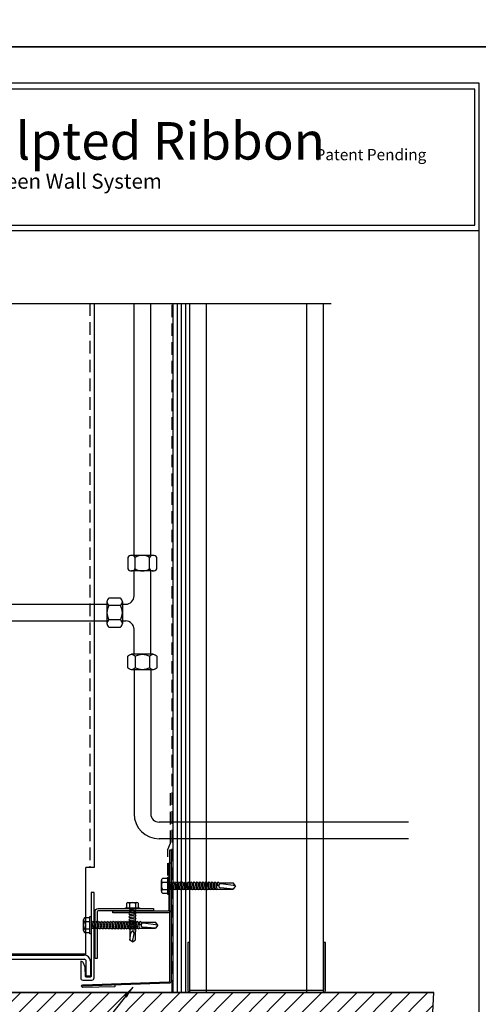
# Model space of a CAD drawing. Extents: x 240 to 1286, y -691 to -383.
# Drawn here: x 327 to 341, y -676 to -646 of the extents above; entities that cross this region are included whole.
import ezdxf

# ---------------------------------------------------------------- set-up
doc = ezdxf.new("R2010")
doc.units = 0
doc.header["$LTSCALE"] = 3
doc.header["$MEASUREMENT"] = 0
doc.header["$PDMODE"] = 35
doc.linetypes.add('DASHED', pattern=[0.1875, 0.125, -0.0625])
doc.layers.get('0').update_dxf_attribs({"linetype": 'CONTINUOUS'})
doc.layers.get('DEFPOINTS').update_dxf_attribs({"linetype": 'CONTINUOUS'})
for name, color, linetype in [('BORDER', 255, 'CONTINUOUS'), ('HATCH', 72, 'CONTINUOUS'), ('L0', 42, 'CONTINUOUS'), ('L1', 41, 'CONTINUOUS'), ('L2', 1, 'CONTINUOUS'), ('M2', 4, 'CONTINUOUS'), ('SHADE1', 8, 'CONTINUOUS'), ('TEXTDIM', 254, 'CONTINUOUS')]:
    doc.layers.add(name, color=color, linetype=linetype)
doc.styles.add('COMPRESS', font='ROMANS', dxfattribs={"width": 0.75})
doc.dimstyles.new('ARCHITECTURAL', dxfattribs={"dimscale": 4, "dimtxt": 0.09375, "dimasz": 0.09, "dimexe": 0.0625, "dimexo": 0.125, "dimgap": 0.03125, "dimtad": 1, "dimdec": 4, "dimzin": 3, "dimdsep": 46, "dimlunit": 4, "dimtxsty": 'COMPRESS', "dimcen": 0.09, "dimclrd": 254, "dimclre": 254, "dimclrt": 7, "dimadec": 0, "dimazin": 0, "dimtm": 0.0625, "dimtfac": 1, "dimtdec": 4, "dimtofl": 0, "dimtmove": 0, "dimatfit": 3, "dimfxl": 1, "dimfrac": 2, "dimtolj": 1, "dimtzin": 0, "dimarcsym": 0})

# ---------------------------------------------------------------- blocks, each defined once
blk = doc.blocks.new('sculptedborder')
at = {"layer": 'BORDER', "color": 31}
blk.add_line((24.5144, 28.4302), (0.9856, 28.4302), dxfattribs=at)
blk.add_lwpolyline([(0.9856, 0.8141), (24.5144, 0.8141), (24.5144, 31.7545), (0.9856, 31.7545)], close=True, dxfattribs=at)
at = {"layer": 'BORDER', "color": 4}
blk.add_lwpolyline([(24.4194, 31.6155), (10.8335, 31.6155), (10.8335, 28.5567), (24.4194, 28.5567)], close=True, dxfattribs=at)
at = {"layer": 'DEFPOINTS'}
blk.add_lwpolyline([(0, 32.5687), (25.5, 32.5687), (25.5, -0.4313), (0, -0.4313)], close=True, dxfattribs=at)
at = {"layer": 'TEXTDIM', "attachment_point": 1}
for s, insert, char_height, width in [('{\\fMicrosoft Sans Serif|b0|i0|c0|p34;Sculpted Ribbon}', (12.1238, 30.8771), 0.84375, 12.167121), ('{\\fMicrosoft Sans Serif|b0|i0|c0|p34;Patent Pending}', (20.8389, 30.2722), 0.253125, 5.93653), ('{\\fMicrosoft Sans Serif|b0|i0|c0|p34;Rain Screen Wall System}', (12.1238, 29.7171), 0.3375, 7.915373)]:
    blk.add_mtext(s, dxfattribs=dict(at, insert=insert, char_height=char_height, width=width))
blk = doc.blocks.new('14hhtek5x2')
for p, q in [((-0.162, 0.221), (0.162, 0.221)), ((-0.108, 0.192), (-0.108, 0.031)), ((0.094, 0), (0.094, -0.035)), ((0.108, 0.192), (0.108, 0.031)), ((-0.094, 0), (-0.094, -0.069)), ((-0.094, -0.109), (-0.094, -0.158)), ((-0.094, -0.198), (-0.094, -0.247)), ((-0.094, -0.287), (-0.094, -0.336)), ((0.094, -0.076), (0.094, -0.124)), ((0.094, -0.165), (0.094, -0.213)), ((0.094, -0.254), (0.094, -0.302)), ((-0.094, -0.376), (-0.094, -0.425)), ((-0.094, -0.465), (-0.094, -0.514)), ((-0.094, -0.554), (-0.094, -0.603)), ((0.094, -0.343), (0.094, -0.391)), ((0.094, -0.432), (0.094, -0.48)), ((0.094, -0.521), (0.094, -0.569)), ((-0.094, -0.643), (-0.094, -0.692)), ((-0.094, -0.732), (-0.094, -0.781)), ((-0.094, -0.821), (-0.094, -0.87)), ((0.094, -0.61), (0.094, -0.658)), ((0.094, -0.699), (0.094, -0.747)), ((0.094, -0.788), (0.094, -0.836)), ((0.094, -0.877), (0.094, -0.925)), ((-0.094, -0.91), (-0.094, -0.959)), ((-0.094, -0.999), (-0.094, -1.048)), ((-0.094, -1.088), (-0.094, -1.137)), ((-0.094, -1.177), (-0.094, -1.226)), ((0.094, -0.966), (0.094, -1.014)), ((0.094, -1.055), (0.094, -1.103)), ((0.094, -1.144), (0.094, -1.192)), ((-0.094, -1.266), (-0.094, -1.315)), ((-0.094, -1.355), (-0.094, -1.404)), ((-0.094, -1.444), (-0.094, -1.934)), ((0, -1.476), (0.094, -1.459)), ((0.094, -1.233), (0.094, -1.281)), ((0.094, -1.322), (0.094, -1.37)), ((0.094, -1.411), (0.094, -1.459)), ((0.094, -1.459), (0.122, -1.475)), ((0.122, -1.475), (0.094, -1.5)), ((-0.094, -1.934), (-0.063, -1.558)), ((0, -2), (0.062, -1.572)), ((0.094, -1.5), (0.094, -1.934)), ((0, -2), (-0.094, -1.934)), ((0, -2), (0.094, -1.934))]:
    blk.add_line(p, q)
for points in [[(0.26, 0), (-0.26, 0), (-0.26, 0.031), (0.26, 0.031)], [(-0.122, -0.094), (-0.094, -0.069), (0.094, -0.035), (0.122, -0.051), (0.094, -0.076), (-0.094, -0.109)], [(-0.122, -0.183), (-0.094, -0.158), (0.094, -0.124), (0.122, -0.14), (0.094, -0.165), (-0.094, -0.198)], [(-0.122, -0.272), (-0.094, -0.247), (0.094, -0.213), (0.122, -0.229), (0.094, -0.254), (-0.094, -0.287)], [(-0.122, -0.361), (-0.094, -0.336), (0.094, -0.302), (0.122, -0.318), (0.094, -0.343), (-0.094, -0.376)], [(-0.122, -0.45), (-0.094, -0.425), (0.094, -0.391), (0.122, -0.407), (0.094, -0.432), (-0.094, -0.465)], [(-0.122, -0.539), (-0.094, -0.514), (0.094, -0.48), (0.122, -0.496), (0.094, -0.521), (-0.094, -0.554)], [(-0.122, -0.628), (-0.094, -0.603), (0.094, -0.569), (0.122, -0.585), (0.094, -0.61), (-0.094, -0.643)], [(-0.122, -0.717), (-0.094, -0.692), (0.094, -0.658), (0.122, -0.674), (0.094, -0.699), (-0.094, -0.732)], [(-0.122, -0.806), (-0.094, -0.781), (0.094, -0.747), (0.122, -0.763), (0.094, -0.788), (-0.094, -0.821)], [(-0.122, -0.895), (-0.094, -0.87), (0.094, -0.836), (0.122, -0.852), (0.094, -0.877), (-0.094, -0.91)], [(-0.122, -0.984), (-0.094, -0.959), (0.094, -0.925), (0.122, -0.941), (0.094, -0.966), (-0.094, -0.999)], [(-0.122, -1.073), (-0.094, -1.048), (0.094, -1.014), (0.122, -1.03), (0.094, -1.055), (-0.094, -1.088)], [(-0.122, -1.162), (-0.094, -1.137), (0.094, -1.103), (0.122, -1.119), (0.094, -1.144), (-0.094, -1.177)], [(-0.122, -1.251), (-0.094, -1.226), (0.094, -1.192), (0.122, -1.208), (0.094, -1.233), (-0.094, -1.266)], [(-0.122, -1.34), (-0.094, -1.315), (0.094, -1.281), (0.122, -1.297), (0.094, -1.322), (-0.094, -1.355)], [(-0.122, -1.429), (-0.094, -1.404), (0.094, -1.37), (0.122, -1.386), (0.094, -1.411), (-0.094, -1.444)]]:
    blk.add_lwpolyline(points, close=True)
blk.add_lwpolyline([(0.217, 0.031), (0.217, 0.192, 0.533472), (0.108, 0.192, 0.266736), (-0.108, 0.192, 0.533472), (-0.217, 0.192), (-0.217, 0.031)], format="xyb")
blk.add_arc((0, -1.563), 0.0631, 351.7031, 175.2664)
blk = doc.blocks.new('A$C39934D95')
for p, q in [((0.108, 0.464), (0.758, 0.464)), ((0.217, 0.406), (0.217, 0.058)), ((0.65, 0.406), (0.65, 0.058)), ((0.108, 0), (0.758, 0))]:
    blk.add_line(p, q)
blk.add_lwpolyline([(0.217, 0.058, 0.266736), (0.65, 0.058, 0.533472), (0.866, 0.058), (0.866, 0.406, 0.533472), (0.65, 0.406, 0.266736), (0.217, 0.406, 0.533472), (0, 0.406), (0, 0.058, 0.533472)], format="xyb", close=True)
blk = doc.blocks.new('A$C4E0F7175')
for p, q in [((0.076, 0.18), (0.346, 0.18)), ((0.121, 0.156), (0.121, 0.025)), ((0.301, 0.156), (0.301, 0.025))]:
    blk.add_line(p, q)
blk.add_lwpolyline([(0.422, 0), (0, 0), (0, 0.025), (0.422, 0.025)], close=True)
blk.add_lwpolyline([(0.391, 0.025), (0.391, 0.156, 0.533472), (0.301, 0.156, 0.266736), (0.121, 0.156, 0.533472), (0.031, 0.156), (0.031, 0.025)], format="xyb")
blk = doc.blocks.new('12hhtek3x1')
for p, q in [((-0.08, 0), (-0.08, -0.045)), ((0.08, 0), (0.08, -0.017)), ((-0.08, -0.086), (-0.08, -0.134)), ((-0.08, -0.175), (-0.08, -0.223)), ((-0.08, -0.264), (-0.08, -0.312)), ((0.08, -0.057), (0.08, -0.106)), ((0.08, -0.146), (0.08, -0.195)), ((0.08, -0.235), (0.08, -0.284)), ((-0.08, -0.353), (-0.08, -0.401)), ((-0.08, -0.442), (-0.08, -0.49)), ((-0.08, -0.531), (-0.08, -0.579)), ((0.08, -0.324), (0.08, -0.373)), ((0.08, -0.413), (0.08, -0.462)), ((0.08, -0.502), (0.08, -0.551)), ((-0.08, -0.62), (-0.08, -0.944)), ((-0.08, -0.944), (-0.054, -0.735)), ((0.08, -0.64), (0, -0.654)), ((0, -1), (0.053, -0.753)), ((0.08, -0.591), (0.08, -0.64)), ((0.106, -0.656), (0.08, -0.64)), ((0.08, -0.68), (0.106, -0.656)), ((0.08, -0.68), (0.08, -0.944)), ((0, -1), (-0.08, -0.944)), ((0, -1), (0.08, -0.944))]:
    blk.add_line(p, q)
for points in [[(0.106, -0.033), (0.08, -0.017), (-0.08, -0.045), (-0.106, -0.07), (-0.08, -0.086), (0.08, -0.057)], [(0.106, -0.122), (0.08, -0.106), (-0.08, -0.134), (-0.106, -0.159), (-0.08, -0.175), (0.08, -0.146)], [(0.106, -0.211), (0.08, -0.195), (-0.08, -0.223), (-0.106, -0.248), (-0.08, -0.264), (0.08, -0.235)], [(0.106, -0.3), (0.08, -0.284), (-0.08, -0.312), (-0.106, -0.337), (-0.08, -0.353), (0.08, -0.324)], [(0.106, -0.389), (0.08, -0.373), (-0.08, -0.401), (-0.106, -0.426), (-0.08, -0.442), (0.08, -0.413)], [(0.106, -0.478), (0.08, -0.462), (-0.08, -0.49), (-0.106, -0.515), (-0.08, -0.531), (0.08, -0.502)], [(0.106, -0.567), (0.08, -0.551), (-0.08, -0.579), (-0.106, -0.604), (-0.08, -0.62), (0.08, -0.591)]]:
    blk.add_lwpolyline(points, close=True)
blk.add_arc((0, -0.741), 0.0541, 347.931, 172.8173)
blk.add_blockref('A$C4E0F7175', (-0.211, 0))

msp = doc.modelspace()

# ---------------------------------------------------------------- hatches: boundary and pattern name
at = {"layer": 'HATCH'}
h = msp.add_hatch(dxfattribs=at)
h.set_pattern_fill('ANSI31', color=256, scale=3, style=0)
h.set_pattern_definition([(45, (203.3874, -776.95538), (-0.26516504, 0.26516504), [])])
h.paths.add_polyline_path([(339.56281, -675.42619), (312.55647, -675.42619), (312.55647, -676.69074), (314.1568, -678.29107), (315.50421, -677.99035), (317.51211, -679.17695), (330.23019, -679.17695), (332.26638, -678.69666), (335.2641, -679.23346), (337.52653, -679.23346), (339.27992, -678.27287), (338.91227, -677.19928), (339.5059, -676.60566)])

# ---------------------------------------------------------------- linework, layer by layer
at = {"layer": 'DEFPOINTS'}
msp.add_line((317.37963, -654.76458), (336.48656, -654.76458), dxfattribs=at)
msp.add_lwpolyline([(339.56281, -675.42619), (312.55647, -675.42619), (312.55647, -676.69074), (314.1568, -678.29107), (315.50421, -677.99035), (317.51211, -679.17695), (330.23019, -679.17695), (332.26638, -678.69666), (335.2641, -679.23346), (337.52653, -679.23346), (339.27992, -678.27287), (338.91227, -677.19928), (339.5059, -676.60566), (339.56281, -675.42619)], dxfattribs=at)
msp.add_point((332.19283, -675.42619), dxfattribs=at)
at = {"layer": 'L0', "linetype": 'DASHED'}
msp.add_line((329.25533, -654.76458), (329.25533, -671.67619), dxfattribs=at)
at = {"layer": 'L0'}
for p, q in [((329.38033, -654.76458), (329.38033, -671.67619)), ((330.58039, -662.31947), (330.58039, -654.76458)), ((331.08039, -662.31947), (331.08039, -654.76458)), ((330.58039, -663.53347), (330.58039, -662.78347)), ((331.08039, -665.28347), (331.08039, -662.7599)), ((331.08039, -663.53347), (331.08039, -662.78347)), ((321.19174, -663.78347), (329.76676, -663.78347)), ((330.23076, -663.78347), (330.33039, -663.78347)), ((321.19174, -664.28347), (329.76676, -664.28347)), ((330.23076, -664.28347), (330.33039, -664.28347)), ((330.58039, -665.28347), (330.58039, -664.53347)), ((330.58039, -665.74747), (330.58039, -670.06695)), ((331.08039, -665.74747), (331.08039, -670.06695)), ((338.80699, -670.31695), (331.33039, -670.31695)), ((338.80699, -670.81695), (331.33039, -670.81695)), ((329.38033, -671.67619), (329.13033, -671.67619)), ((329.13033, -674.26994), (329.13033, -671.67619)), ((314.28451, -674.26994), (329.13033, -674.26994))]:
    msp.add_line(p, q, dxfattribs=at)
for centre, radius, start, end in [((330.33039, -663.53347), 0.25, 270, 0), ((330.33039, -664.53347), 0.25, 0, 90), ((331.33039, -670.06695), 0.75, 180, 270), ((331.33039, -670.06695), 0.25, 180, 270)]:
    msp.add_arc(centre, radius, start, end, dxfattribs=at)
at = {"layer": 'L1', "linetype": 'DASHED'}
for p, q in [((331.72408, -675.42619), (331.72408, -654.76458)), ((331.67448, -670.94511), (331.67448, -669.44308)), ((331.58816, -671.13388), (331.67448, -670.94511)), ((331.58816, -672.48102), (331.58816, -671.13388))]:
    msp.add_line(p, q, dxfattribs=at)
at = {"layer": 'L1'}
for p, q in [((331.75533, -675.42619), (331.75533, -654.76458)), ((332.25533, -675.42619), (332.25533, -654.76458)), ((332.75533, -675.42619), (332.75533, -654.76458)), ((335.75533, -675.42619), (335.75533, -654.76458)), ((336.25533, -675.42619), (336.25533, -654.76458))]:
    msp.add_line(p, q, dxfattribs=at)
msp.add_lwpolyline([(332.19283, -673.92619), (332.19283, -675.36369, 0.41421356), (332.25533, -675.42619), (336.25533, -675.42619, 0.41421356), (336.31783, -675.36369), (336.31783, -673.92619), (336.25533, -673.92619), (336.25533, -675.36369), (332.25533, -675.36369), (332.25533, -673.92619)], format="xyb", close=True, dxfattribs=at)
at = {"layer": 'L2'}
msp.add_lwpolyline([(330.00512, -675.21089), (330.00595, -675.25089), (329.04616, -675.27088, -1), (329.04449, -675.1909), (331.63325, -675.10572, 0.40812558), (331.65283, -675.08572), (331.65283, -671.14448), (331.69283, -671.14448), (331.69283, -675.08572, -0.40812558), (331.63408, -675.14571), (329.04532, -675.23089)], format="xyb", dxfattribs=at)
for points in [[(331.63033, -671.53451), (331.69283, -671.53451), (331.69283, -672.94076, -0.41421356), (331.59908, -673.03451), (329.94283, -673.03451), (329.94283, -672.97201), (331.59908, -672.97201, 0.41421356), (331.63033, -672.94076)], [(329.31034, -673.42619), (329.29034, -673.44619), (329.29034, -674.94619, -0.41421356), (329.27534, -674.96119), (329.14285, -674.96119, -0.3970778), (329.12788, -674.94707), (329.11119, -674.66376), (329.06595, -674.54824, 0.30437599), (328.98012, -674.48869), (328.98012, -674.98869, 0.41421356), (329.04262, -675.05119), (329.31783, -675.05119, 0.41421356), (329.38033, -674.98869), (329.38033, -672.42619), (329.29034, -672.42619), (329.29034, -673.40619)], [(329.47408, -674.40951), (329.41158, -674.40951), (329.41158, -673.00326, -0.41421356), (329.50533, -672.90951), (331.16158, -672.90951), (331.16158, -672.97201), (329.50533, -672.97201, 0.41421356), (329.47408, -673.00326)]]:
    msp.add_lwpolyline(points, format="xyb", close=True, dxfattribs=at)
at = {"layer": 'M2'}
for p, q in [((313.34701, -674.30119), (329.08346, -674.30119)), ((313.34701, -674.42619), (329.08346, -674.42619)), ((329.14596, -674.92619), (329.14596, -674.48869)), ((329.27096, -674.48869), (329.27096, -674.92619)), ((329.14596, -674.92619), (329.27096, -674.92619)), ((312.55647, -675.42619), (339.56281, -675.42619))]:
    msp.add_line(p, q, dxfattribs=at)
for centre, radius, start, end in [((329.08346, -674.48869), 0.1875, 360, 90), ((329.08346, -674.48869), 0.0625, 0, 90), ((329.31783, -674.98869), 0.0625, 270, 0)]:
    msp.add_arc(centre, radius, start, end, dxfattribs=at)
at = {"layer": 'SHADE1'}
for p, q in [((331.88033, -675.42619), (331.88033, -654.76458)), ((332.00533, -675.42619), (332.00533, -654.76458)), ((332.13033, -675.42619), (332.13033, -654.76458))]:
    msp.add_line(p, q, dxfattribs=at)

# ---------------------------------------------------------------- block references
at = {"layer": 'L0'}
for name, p, rotation in [('A$C39934D95', (331.26341, -662.31947), 180), ('A$C39934D95', (329.76676, -663.60046), 270), ('14hhtek5x2', (331.62033, -672.22764), 90), ('14hhtek5x2', (329.29034, -673.40619), 90)]:
    msp.add_blockref(name, p, dxfattribs=dict(at, rotation=rotation))
at = {"layer": 'L0', "xscale": -1}
msp.add_blockref('A$C39934D95', (331.26341, -665.74748), dxfattribs=at)
at = {"layer": 'L0'}
msp.add_blockref('12hhtek3x1', (330.53329, -672.90951), dxfattribs=at)
at = {"layer": 'TEXTDIM'}
for p, xscale, yscale, zscale in [((240.23877, -645.34485), 4, 4, 4), ((308.23877, -690.49502), 1.333333333333369, 1.333333333333369, 1.333333333333369)]:
    msp.add_blockref('sculptedborder', p, dxfattribs=dict(at, xscale=xscale, yscale=yscale, zscale=zscale))

# ---------------------------------------------------------------- leaders
msp.add_leader([(330.53976, -675.26205), (326.38782, -680.53218), (326.01095, -680.53218)], dimstyle='ARCHITECTURAL', override={"dimgap": 0.03125, "dimtad": 0}, dxfattribs=at)

doc.saveas('drawing.dxf')
